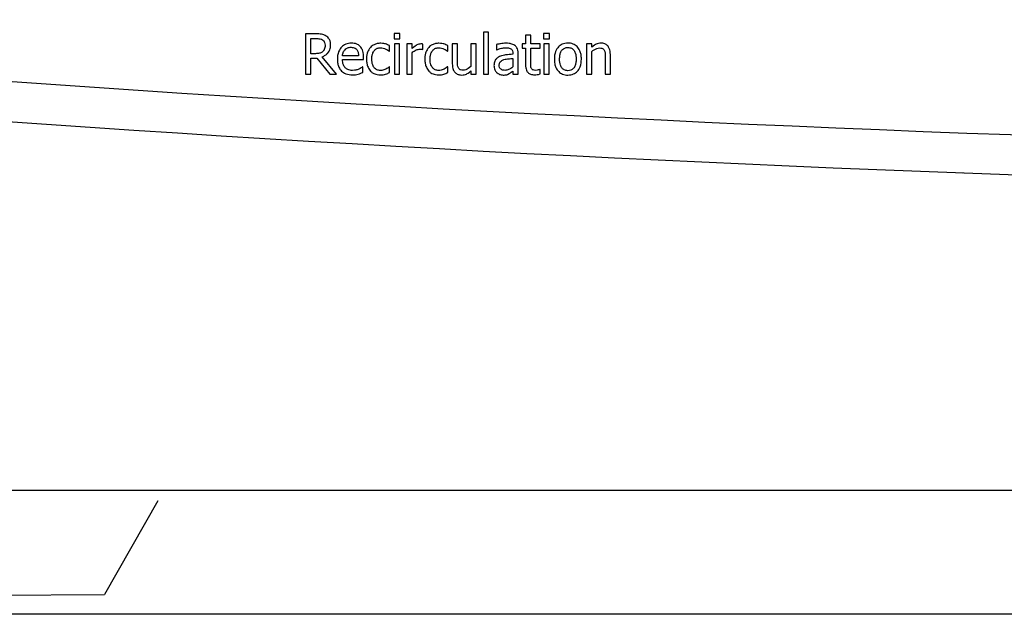
# Model space of a CAD drawing. Units: millimetres. Extents: x 18 to 3718, y -93 to 2494.
# Drawn here: x 390 to 439, y 1546 to 1575 of the extents above; entities that cross this region are included whole.
import ezdxf

# ---------------------------------------------------------------- set-up
doc = ezdxf.new("R2010")
doc.units = ezdxf.units.MM
doc.header["$LTSCALE"] = 0.5
doc.layers.add('Objekt025', color=6, linetype='Continuous')

msp = doc.modelspace()

# ---------------------------------------------------------------- linework, layer by layer
msp.add_line((1846.855, 1545.786), (138.335, 1545.786))
at = {"layer": 'Objekt025'}
for p, q in [((404.992, 1574.57), (404.477, 1574.57)), ((404.477, 1574.57), (404.477, 1572.57)), ((409.156, 1574.583), (408.869, 1574.583)), ((408.869, 1574.583), (408.869, 1574.32)), ((409.156, 1574.32), (409.156, 1574.583)), ((413.561, 1574.659), (413.308, 1574.659)), ((413.308, 1574.659), (413.308, 1572.57)), ((413.561, 1572.57), (413.561, 1574.659)), ((415.645, 1574.502), (415.392, 1574.502)), ((415.392, 1574.502), (415.392, 1574.071)), ((415.645, 1574.071), (415.645, 1574.502)), ((416.285, 1574.583), (416.285, 1574.32)), ((416.572, 1574.583), (416.285, 1574.583)), ((416.572, 1574.32), (416.572, 1574.583)), ((404.742, 1574.34), (405.007, 1574.34)), ((404.742, 1573.588), (404.742, 1574.34)), ((408.65, 1573.706), (408.65, 1573.99)), ((408.869, 1574.32), (409.156, 1574.32)), ((409.138, 1574.071), (408.885, 1574.071)), ((408.885, 1574.071), (408.885, 1572.57)), ((409.138, 1572.57), (409.138, 1574.071)), ((409.762, 1574.071), (409.509, 1574.071)), ((409.509, 1574.071), (409.509, 1572.57)), ((409.762, 1573.847), (409.762, 1574.071)), ((410.305, 1573.8), (410.305, 1574.063)), ((411.54, 1573.706), (411.54, 1573.99)), ((412.011, 1574.071), (411.759, 1574.071)), ((411.759, 1574.071), (411.759, 1573.097)), ((412.011, 1573.215), (412.011, 1574.071)), ((412.937, 1574.071), (412.684, 1574.071)), ((412.684, 1574.071), (412.684, 1572.949)), ((412.937, 1572.57), (412.937, 1574.071)), ((413.947, 1574.038), (413.947, 1573.781)), ((415.392, 1574.071), (415.222, 1574.071)), ((415.222, 1574.071), (415.222, 1573.862)), ((416.11, 1574.071), (415.645, 1574.071)), ((416.11, 1573.862), (416.11, 1574.071)), ((416.285, 1574.32), (416.572, 1574.32)), ((416.302, 1574.071), (416.302, 1572.57)), ((416.554, 1574.071), (416.302, 1574.071)), ((416.554, 1572.57), (416.554, 1574.071)), ((418.418, 1574.071), (418.418, 1572.57)), ((418.671, 1574.071), (418.418, 1574.071)), ((418.671, 1573.904), (418.671, 1574.071)), ((404.976, 1573.588), (404.742, 1573.588)), ((407.109, 1573.487), (406.316, 1573.487)), ((408.635, 1573.706), (408.65, 1573.706)), ((409.762, 1572.57), (409.762, 1573.635)), ((410.292, 1573.8), (410.305, 1573.8)), ((411.525, 1573.706), (411.54, 1573.706)), ((413.947, 1573.781), (413.961, 1573.781)), ((414.768, 1573.605), (414.768, 1573.557)), ((415.021, 1572.57), (415.021, 1573.596)), ((415.222, 1573.862), (415.392, 1573.862)), ((415.392, 1573.862), (415.392, 1573.03)), ((415.645, 1573.147), (415.645, 1573.862)), ((415.645, 1573.862), (416.11, 1573.862)), ((418.671, 1572.57), (418.671, 1573.691)), ((419.597, 1572.57), (419.597, 1573.544)), ((404.742, 1572.57), (404.742, 1573.366)), ((404.742, 1573.366), (405.047, 1573.366)), ((405.047, 1573.366), (405.679, 1572.57)), ((406.024, 1572.57), (405.313, 1573.44)), ((406.316, 1573.294), (407.355, 1573.294)), ((407.355, 1573.294), (407.355, 1573.432)), ((414.768, 1573.356), (414.768, 1572.939)), ((419.344, 1573.426), (419.344, 1572.57)), ((404.477, 1572.57), (404.742, 1572.57)), ((405.679, 1572.57), (406.024, 1572.57)), ((407.327, 1572.938), (407.313, 1572.938)), ((407.327, 1572.662), (407.327, 1572.938)), ((408.65, 1572.938), (408.635, 1572.938)), ((408.65, 1572.654), (408.65, 1572.938)), ((408.885, 1572.57), (409.138, 1572.57)), ((409.509, 1572.57), (409.762, 1572.57)), ((411.54, 1572.938), (411.525, 1572.938)), ((411.54, 1572.654), (411.54, 1572.938)), ((412.684, 1572.735), (412.684, 1572.57)), ((412.684, 1572.57), (412.937, 1572.57)), ((413.308, 1572.57), (413.561, 1572.57)), ((414.768, 1572.729), (414.768, 1572.57)), ((414.768, 1572.57), (415.021, 1572.57)), ((416.11, 1572.81), (416.096, 1572.81)), ((416.11, 1572.583), (416.11, 1572.81)), ((416.302, 1572.57), (416.554, 1572.57)), ((418.418, 1572.57), (418.671, 1572.57)), ((419.344, 1572.57), (419.597, 1572.57)), ((437.088, 1567.659), (437.066, 1567.659)), ((491.619, 1551.93), (316.484, 1551.93)), ((397.151, 1551.407), (394.517, 1546.771)), ((388.591, 1546.729), (394.517, 1546.771))]:
    msp.add_line(p, q, dxfattribs=at)
for points in [[(353.018, 1575.274), (399.01, 1570.857), (445.155, 1568.641), (491.452, 1568.641)], [(491.452, 1566.641), (445.049, 1566.641), (398.799, 1568.86), (352.7, 1573.283)]]:
    msp.add_open_spline(points, degree=3, dxfattribs=at)
for points, knots in [([(405.501, 1574.464), (405.467, 1574.487), (405.431, 1574.505), (405.356, 1574.535), (405.319, 1574.545), (405.185, 1574.566), (405.088, 1574.57), (404.992, 1574.57)], [-0.05283773, -0.05283773, -0.05283773, -0.05283773, -0.04063707, -0.04063707, -0.02882855, -0.02882855, 0, 0, 0, 0]), ([(405.728, 1574.027), (405.728, 1574.083), (405.722, 1574.14), (405.696, 1574.232), (405.679, 1574.276), (405.606, 1574.381), (405.558, 1574.428), (405.501, 1574.464)], [-0.06343926, -0.06343926, -0.06343926, -0.06343926, -0.03832124, -0.03832124, -0.02042273, -0.02042273, 0, 0, 0, 0]), ([(405.007, 1574.34), (405.051, 1574.34), (405.134, 1574.338), (405.246, 1574.312), (405.287, 1574.296), (405.324, 1574.272)], [-0.03454118, -0.03454118, -0.03454118, -0.03454118, -0.01327598, -0.01327598, 0, 0, 0, 0]), ([(405.313, 1573.44), (405.362, 1573.459), (405.41, 1573.482), (405.496, 1573.537), (405.535, 1573.568), (405.637, 1573.676), (405.669, 1573.743), (405.715, 1573.857), (405.728, 1573.942), (405.728, 1574.027)], [-0.04856072, -0.04856072, -0.04856072, -0.04856072, -0.04254926, -0.04254926, -0.0368314, -0.0368314, -0.02557, -0.02557, 0, 0, 0, 0]), ([(405.324, 1574.272), (405.347, 1574.256), (405.367, 1574.239), (405.404, 1574.193), (405.416, 1574.17), (405.443, 1574.104), (405.451, 1574.055), (405.451, 1574.006)], [-0.0267821, -0.0267821, -0.0267821, -0.0267821, -0.02122867, -0.02122867, -0.01481507, -0.01481507, 0, 0, 0, 0]), ([(405.451, 1574.006), (405.451, 1573.968), (405.448, 1573.93), (405.434, 1573.856), (405.425, 1573.825), (405.395, 1573.758), (405.37, 1573.722), (405.337, 1573.691)], [-0.0307402, -0.0307402, -0.0307402, -0.0307402, -0.02208571, -0.02208571, -0.01337934, -0.01337934, 0, 0, 0, 0]), ([(406.754, 1574.113), (406.705, 1574.113), (406.656, 1574.109), (406.563, 1574.091), (406.519, 1574.078), (406.401, 1574.027), (406.334, 1573.98), (406.228, 1573.872), (406.169, 1573.798), (406.077, 1573.567), (406.06, 1573.439), (406.06, 1573.312)], [-0.1695148, -0.1695148, -0.1695148, -0.1695148, -0.1434325, -0.1434325, -0.1188974, -0.1188974, -0.0744176, -0.0744176, -0.0380934, -0.0380934, 0, 0, 0, 0]), ([(407.188, 1573.946), (407.162, 1573.974), (407.133, 1573.999), (407.07, 1574.042), (407.036, 1574.059), (406.946, 1574.093), (406.867, 1574.113), (406.754, 1574.113)], [-0.07834122, -0.07834122, -0.07834122, -0.07834122, -0.05611906, -0.05611906, -0.03406897, -0.03406897, 0, 0, 0, 0]), ([(408.208, 1574.105), (408.15, 1574.105), (408.092, 1574.099), (407.981, 1574.075), (407.928, 1574.056), (407.811, 1573.999), (407.752, 1573.956), (407.702, 1573.9)], [-0.05612052, -0.05612052, -0.05612052, -0.05612052, -0.03893622, -0.03893622, -0.02240745, -0.02240745, 0, 0, 0, 0]), ([(408.65, 1573.99), (408.585, 1574.023), (408.515, 1574.049), (408.411, 1574.08), (408.327, 1574.105), (408.208, 1574.105)], [-0.1079918, -0.1079918, -0.1079918, -0.1079918, -0.0357342, -0.0357342, 0, 0, 0, 0]), ([(410.203, 1574.071), (410.169, 1574.071), (410.136, 1574.066), (410.069, 1574.049), (410.035, 1574.036), (409.963, 1574.001), (409.887, 1573.959), (409.762, 1573.847)], [-0.1305424, -0.1305424, -0.1305424, -0.1305424, -0.0920659, -0.0920659, -0.0503658, -0.0503658, 0, 0, 0, 0]), ([(410.305, 1574.063), (410.291, 1574.065), (410.275, 1574.068), (410.251, 1574.07), (410.234, 1574.071), (410.203, 1574.071)], [-0.02249114, -0.02249114, -0.02249114, -0.02249114, -0.00939159, -0.00939159, 0, 0, 0, 0]), ([(411.097, 1574.105), (411.039, 1574.105), (410.982, 1574.099), (410.871, 1574.075), (410.818, 1574.056), (410.701, 1573.999), (410.642, 1573.956), (410.592, 1573.9)], [-0.05612052, -0.05612052, -0.05612052, -0.05612052, -0.03893622, -0.03893622, -0.02240745, -0.02240745, 0, 0, 0, 0]), ([(411.54, 1573.99), (411.475, 1574.023), (411.405, 1574.049), (411.301, 1574.08), (411.216, 1574.105), (411.097, 1574.105)], [-0.1079918, -0.1079918, -0.1079918, -0.1079918, -0.0357342, -0.0357342, 0, 0, 0, 0]), ([(414.405, 1574.106), (414.318, 1574.106), (414.232, 1574.098), (414.121, 1574.077), (414.018, 1574.058), (413.947, 1574.038)], [-0.09751552, -0.09751552, -0.09751552, -0.09751552, -0.02230022, -0.02230022, 0, 0, 0, 0]), ([(414.857, 1573.994), (414.829, 1574.015), (414.8, 1574.033), (414.735, 1574.063), (414.702, 1574.074), (414.625, 1574.092), (414.546, 1574.106), (414.405, 1574.106)], [-0.1110594, -0.1110594, -0.1110594, -0.1110594, -0.0769422, -0.0769422, -0.042263, -0.042263, 0, 0, 0, 0]), ([(415.021, 1573.596), (415.021, 1573.65), (415.017, 1573.705), (414.994, 1573.803), (414.979, 1573.846), (414.93, 1573.929), (414.897, 1573.965), (414.857, 1573.994)], [-0.04496834, -0.04496834, -0.04496834, -0.04496834, -0.02875691, -0.02875691, -0.01489583, -0.01489583, 0, 0, 0, 0]), ([(417.49, 1574.113), (417.441, 1574.113), (417.392, 1574.109), (417.299, 1574.091), (417.255, 1574.077), (417.14, 1574.027), (417.076, 1573.981), (416.972, 1573.873), (416.92, 1573.802), (416.835, 1573.58), (416.819, 1573.448), (416.819, 1573.32)], [-0.1547773, -0.1547773, -0.1547773, -0.1547773, -0.1314634, -0.1314634, -0.109615, -0.109615, -0.0713898, -0.0713898, -0.0383853, -0.0383853, 0, 0, 0, 0]), ([(418.159, 1573.32), (418.159, 1573.394), (418.154, 1573.469), (418.129, 1573.606), (418.112, 1573.669), (418.046, 1573.823), (417.996, 1573.889), (417.891, 1573.993), (417.827, 1574.035), (417.671, 1574.099), (417.581, 1574.113), (417.49, 1574.113)], [-0.100778, -0.100778, -0.100778, -0.100778, -0.0853786, -0.0853786, -0.0717849, -0.0717849, -0.0506211, -0.0506211, -0.0274081, -0.0274081, 0, 0, 0, 0]), ([(419.126, 1574.113), (419.086, 1574.113), (419.046, 1574.108), (418.968, 1574.09), (418.93, 1574.077), (418.853, 1574.039), (418.776, 1573.998), (418.671, 1573.904)], [-0.1174039, -0.1174039, -0.1174039, -0.1174039, -0.0797447, -0.0797447, -0.0422963, -0.0422963, 0, 0, 0, 0]), ([(419.597, 1573.544), (419.597, 1573.6), (419.593, 1573.657), (419.575, 1573.76), (419.562, 1573.808), (419.525, 1573.891), (419.497, 1573.943), (419.411, 1574.029), (419.367, 1574.059), (419.257, 1574.103), (419.192, 1574.113), (419.126, 1574.113)], [-0.1067672, -0.1067672, -0.1067672, -0.1067672, -0.0796711, -0.0796711, -0.0562011, -0.0562011, -0.0356707, -0.0356707, -0.0195882, -0.0195882, 0, 0, 0, 0]), ([(405.337, 1573.691), (405.316, 1573.67), (405.293, 1573.653), (405.229, 1573.619), (405.196, 1573.611), (405.115, 1573.593), (405.044, 1573.588), (404.976, 1573.588)], [-0.02774377, -0.02774377, -0.02774377, -0.02774377, -0.02481481, -0.02481481, -0.0206037, -0.0206037, 0, 0, 0, 0]), ([(406.316, 1573.487), (406.323, 1573.564), (406.338, 1573.617), (406.373, 1573.704), (406.403, 1573.748), (406.439, 1573.787)], [-0.02818725, -0.02818725, -0.02818725, -0.02818725, -0.0160169, -0.0160169, 0, 0, 0, 0]), ([(406.439, 1573.787), (406.493, 1573.841), (406.542, 1573.865), (406.623, 1573.898), (406.682, 1573.905), (406.739, 1573.905)], [-0.02616902, -0.02616902, -0.02616902, -0.02616902, -0.0170562, -0.0170562, 0, 0, 0, 0]), ([(406.739, 1573.905), (406.777, 1573.905), (406.815, 1573.902), (406.874, 1573.889), (406.906, 1573.88), (406.973, 1573.842), (407, 1573.818), (407.023, 1573.789)], [-0.04229079, -0.04229079, -0.04229079, -0.04229079, -0.02289479, -0.02289479, -0.0111175, -0.0111175, 0, 0, 0, 0]), ([(407.023, 1573.789), (407.037, 1573.771), (407.049, 1573.752), (407.071, 1573.706), (407.079, 1573.682), (407.1, 1573.608), (407.107, 1573.546), (407.109, 1573.487)], [-0.02743583, -0.02743583, -0.02743583, -0.02743583, -0.02311424, -0.02311424, -0.01751565, -0.01751565, 0, 0, 0, 0]), ([(407.355, 1573.432), (407.355, 1573.603), (407.326, 1573.705), (407.272, 1573.836), (407.236, 1573.895), (407.188, 1573.946)], [-0.0425814, -0.0425814, -0.0425814, -0.0425814, -0.02097562, -0.02097562, 0, 0, 0, 0]), ([(407.702, 1573.9), (407.638, 1573.831), (407.592, 1573.748), (407.542, 1573.609), (407.507, 1573.501), (407.507, 1573.317)], [-0.1533035, -0.1533035, -0.1533035, -0.1533035, -0.0553418, -0.0553418, 0, 0, 0, 0]), ([(407.768, 1573.317), (407.768, 1573.375), (407.772, 1573.434), (407.792, 1573.541), (407.806, 1573.59), (407.855, 1573.699), (407.89, 1573.743), (407.958, 1573.809), (407.997, 1573.836), (408.093, 1573.875), (408.147, 1573.884), (408.203, 1573.884)], [-0.06627951, -0.06627951, -0.06627951, -0.06627951, -0.05481967, -0.05481967, -0.0448849, -0.0448849, -0.03115459, -0.03115459, -0.01658375, -0.01658375, 0, 0, 0, 0]), ([(408.203, 1573.884), (408.249, 1573.884), (408.295, 1573.877), (408.365, 1573.857), (408.416, 1573.841), (408.464, 1573.818)], [-0.0430874, -0.0430874, -0.0430874, -0.0430874, -0.01602403, -0.01602403, 0, 0, 0, 0]), ([(408.464, 1573.818), (408.498, 1573.8), (408.534, 1573.78), (408.59, 1573.741), (408.613, 1573.724), (408.635, 1573.706)], [-0.02028457, -0.02028457, -0.02028457, -0.02028457, -0.00868726, -0.00868726, 0, 0, 0, 0]), ([(409.762, 1573.635), (409.824, 1573.695), (409.894, 1573.744), (410.033, 1573.799), (410.093, 1573.811), (410.156, 1573.811)], [-0.04469123, -0.04469123, -0.04469123, -0.04469123, -0.01874484, -0.01874484, 0, 0, 0, 0]), ([(410.156, 1573.811), (410.18, 1573.811), (410.207, 1573.811), (410.24, 1573.809), (410.263, 1573.808), (410.292, 1573.8)], [-0.03346495, -0.03346495, -0.03346495, -0.03346495, -0.0089062, -0.0089062, 0, 0, 0, 0]), ([(410.592, 1573.9), (410.528, 1573.831), (410.482, 1573.748), (410.432, 1573.609), (410.397, 1573.501), (410.397, 1573.317)], [-0.1533035, -0.1533035, -0.1533035, -0.1533035, -0.0553418, -0.0553418, 0, 0, 0, 0]), ([(410.658, 1573.317), (410.658, 1573.375), (410.662, 1573.434), (410.682, 1573.541), (410.696, 1573.59), (410.745, 1573.699), (410.78, 1573.743), (410.847, 1573.809), (410.887, 1573.836), (410.983, 1573.875), (411.037, 1573.884), (411.092, 1573.884)], [-0.06627951, -0.06627951, -0.06627951, -0.06627951, -0.05481967, -0.05481967, -0.0448849, -0.0448849, -0.03115459, -0.03115459, -0.01658375, -0.01658375, 0, 0, 0, 0]), ([(411.092, 1573.884), (411.139, 1573.884), (411.184, 1573.877), (411.255, 1573.857), (411.305, 1573.841), (411.353, 1573.818)], [-0.0430874, -0.0430874, -0.0430874, -0.0430874, -0.01602403, -0.01602403, 0, 0, 0, 0]), ([(411.353, 1573.818), (411.388, 1573.8), (411.424, 1573.78), (411.479, 1573.741), (411.503, 1573.724), (411.525, 1573.706)], [-0.02028457, -0.02028457, -0.02028457, -0.02028457, -0.00868726, -0.00868726, 0, 0, 0, 0]), ([(413.961, 1573.781), (414.038, 1573.813), (414.117, 1573.839), (414.256, 1573.869), (414.331, 1573.883), (414.404, 1573.883)], [-0.05200458, -0.05200458, -0.05200458, -0.05200458, -0.02165694, -0.02165694, 0, 0, 0, 0]), ([(414.768, 1573.557), (414.645, 1573.55), (414.52, 1573.539), (414.35, 1573.518), (414.223, 1573.501), (414.099, 1573.443)], [-0.1473468, -0.1473468, -0.1473468, -0.1473468, -0.0410557, -0.0410557, 0, 0, 0, 0]), ([(414.404, 1573.883), (414.459, 1573.883), (414.529, 1573.879), (414.61, 1573.86), (414.639, 1573.849), (414.666, 1573.832)], [-0.02487562, -0.02487562, -0.02487562, -0.02487562, -0.00950028, -0.00950028, 0, 0, 0, 0]), ([(414.666, 1573.832), (414.685, 1573.821), (414.701, 1573.807), (414.725, 1573.777), (414.738, 1573.758), (414.763, 1573.695), (414.768, 1573.65), (414.768, 1573.605)], [-0.03457598, -0.03457598, -0.03457598, -0.03457598, -0.02265282, -0.02265282, -0.01345063, -0.01345063, 0, 0, 0, 0]), ([(417.079, 1573.32), (417.079, 1573.386), (417.084, 1573.453), (417.103, 1573.571), (417.118, 1573.624), (417.16, 1573.719), (417.187, 1573.76), (417.253, 1573.826), (417.29, 1573.85), (417.382, 1573.888), (417.435, 1573.896), (417.49, 1573.896)], [-0.07892368, -0.07892368, -0.07892368, -0.07892368, -0.05996674, -0.05996674, -0.04441201, -0.04441201, -0.02969803, -0.02969803, -0.01621717, -0.01621717, 0, 0, 0, 0]), ([(417.49, 1573.896), (417.522, 1573.896), (417.555, 1573.893), (417.617, 1573.879), (417.645, 1573.869), (417.713, 1573.835), (417.747, 1573.807), (417.806, 1573.739), (417.835, 1573.692), (417.889, 1573.528), (417.898, 1573.42), (417.898, 1573.32)], [-0.1042031, -0.1042031, -0.1042031, -0.1042031, -0.0882475, -0.0882475, -0.0735303, -0.0735303, -0.0515438, -0.0515438, -0.0298075, -0.0298075, 0, 0, 0, 0]), ([(418.671, 1573.691), (418.754, 1573.761), (418.842, 1573.817), (418.965, 1573.863), (419.012, 1573.873), (419.06, 1573.873)], [-0.03936988, -0.03936988, -0.03936988, -0.03936988, -0.01442799, -0.01442799, 0, 0, 0, 0]), ([(419.06, 1573.873), (419.098, 1573.873), (419.14, 1573.869), (419.193, 1573.853), (419.219, 1573.843), (419.266, 1573.806), (419.282, 1573.785), (419.295, 1573.761)], [-0.03978168, -0.03978168, -0.03978168, -0.03978168, -0.01795448, -0.01795448, -0.00812094, -0.00812094, 0, 0, 0, 0]), ([(419.295, 1573.761), (419.317, 1573.721), (419.328, 1573.67), (419.341, 1573.554), (419.344, 1573.49), (419.344, 1573.426)], [-0.03485651, -0.03485651, -0.03485651, -0.03485651, -0.01931137, -0.01931137, 0, 0, 0, 0]), ([(406.06, 1573.312), (406.06, 1573.242), (406.065, 1573.172), (406.089, 1573.042), (406.106, 1572.983), (406.165, 1572.851), (406.21, 1572.784), (406.329, 1572.668), (406.399, 1572.624), (406.584, 1572.551), (406.701, 1572.536), (406.815, 1572.536)], [-0.1237248, -0.1237248, -0.1237248, -0.1237248, -0.1028375, -0.1028375, -0.0842357, -0.0842357, -0.0596615, -0.0596615, -0.0343978, -0.0343978, 0, 0, 0, 0]), ([(406.812, 1572.756), (406.771, 1572.756), (406.73, 1572.759), (406.653, 1572.774), (406.617, 1572.785), (406.531, 1572.822), (406.486, 1572.854), (406.422, 1572.922), (406.385, 1572.968), (406.327, 1573.121), (406.316, 1573.209), (406.316, 1573.294)], [-0.131757, -0.131757, -0.131757, -0.131757, -0.1064941, -0.1064941, -0.0835216, -0.0835216, -0.0490474, -0.0490474, -0.0256173, -0.0256173, 0, 0, 0, 0]), ([(407.507, 1573.317), (407.507, 1573.243), (407.513, 1573.168), (407.534, 1573.055), (407.549, 1572.987), (407.612, 1572.844), (407.651, 1572.782), (407.702, 1572.729)], [-0.09108604, -0.09108604, -0.09108604, -0.09108604, -0.04682337, -0.04682337, -0.02211234, -0.02211234, 0, 0, 0, 0]), ([(408.203, 1572.756), (408.171, 1572.756), (408.139, 1572.759), (408.078, 1572.771), (408.05, 1572.78), (407.978, 1572.813), (407.94, 1572.841), (407.874, 1572.912), (407.839, 1572.962), (407.78, 1573.123), (407.768, 1573.222), (407.768, 1573.317)], [-0.1043668, -0.1043668, -0.1043668, -0.1043668, -0.0890442, -0.0890442, -0.074798, -0.074798, -0.0514168, -0.0514168, -0.0285471, -0.0285471, 0, 0, 0, 0]), ([(410.397, 1573.317), (410.397, 1573.243), (410.402, 1573.168), (410.423, 1573.055), (410.439, 1572.987), (410.501, 1572.844), (410.54, 1572.782), (410.592, 1572.729)], [-0.09108604, -0.09108604, -0.09108604, -0.09108604, -0.04682337, -0.04682337, -0.02211234, -0.02211234, 0, 0, 0, 0]), ([(411.092, 1572.756), (411.06, 1572.756), (411.028, 1572.759), (410.968, 1572.771), (410.94, 1572.78), (410.868, 1572.813), (410.83, 1572.841), (410.764, 1572.912), (410.729, 1572.962), (410.669, 1573.123), (410.658, 1573.222), (410.658, 1573.317)], [-0.1043668, -0.1043668, -0.1043668, -0.1043668, -0.0890442, -0.0890442, -0.074798, -0.074798, -0.0514168, -0.0514168, -0.0285471, -0.0285471, 0, 0, 0, 0]), ([(411.759, 1573.097), (411.759, 1572.954), (411.782, 1572.863), (411.83, 1572.748), (411.858, 1572.702), (411.895, 1572.662)], [-0.03760841, -0.03760841, -0.03760841, -0.03760841, -0.01617195, -0.01617195, 0, 0, 0, 0]), ([(412.06, 1572.879), (412.038, 1572.922), (412.026, 1572.969), (412.013, 1573.082), (412.011, 1573.149), (412.011, 1573.215)], [-0.03422856, -0.03422856, -0.03422856, -0.03422856, -0.01987413, -0.01987413, 0, 0, 0, 0]), ([(414.099, 1573.443), (414.042, 1573.418), (413.989, 1573.385), (413.922, 1573.317), (413.888, 1573.276), (413.835, 1573.146), (413.825, 1573.075), (413.825, 1573.004)], [-0.0806114, -0.0806114, -0.0806114, -0.0806114, -0.04219621, -0.04219621, -0.02121183, -0.02121183, 0, 0, 0, 0]), ([(413.825, 1573.004), (413.825, 1572.968), (413.829, 1572.932), (413.844, 1572.861), (413.855, 1572.828), (413.891, 1572.745), (413.92, 1572.7), (413.958, 1572.661)], [-0.03770592, -0.03770592, -0.03770592, -0.03770592, -0.02698703, -0.02698703, -0.0163199, -0.0163199, 0, 0, 0, 0]), ([(414.086, 1573.022), (414.086, 1573.045), (414.088, 1573.069), (414.098, 1573.112), (414.105, 1573.132), (414.124, 1573.169), (414.14, 1573.192), (414.217, 1573.254), (414.265, 1573.278), (414.318, 1573.294)], [-0.05839246, -0.05839246, -0.05839246, -0.05839246, -0.0431856, -0.0431856, -0.02949083, -0.02949083, -0.01639509, -0.01639509, 0, 0, 0, 0]), ([(414.371, 1572.761), (414.342, 1572.761), (414.312, 1572.763), (414.259, 1572.773), (414.235, 1572.781), (414.182, 1572.806), (414.162, 1572.823), (414.129, 1572.857), (414.115, 1572.88), (414.091, 1572.942), (414.086, 1572.983), (414.086, 1573.022)], [-0.03538782, -0.03538782, -0.03538782, -0.03538782, -0.0302901, -0.0302901, -0.02587823, -0.02587823, -0.02006293, -0.02006293, -0.01178715, -0.01178715, 0, 0, 0, 0]), ([(414.318, 1573.294), (414.402, 1573.32), (414.48, 1573.328), (414.612, 1573.341), (414.696, 1573.349), (414.768, 1573.356)], [-0.04021323, -0.04021323, -0.04021323, -0.04021323, -0.02173141, -0.02173141, 0, 0, 0, 0]), ([(415.392, 1573.03), (415.392, 1572.937), (415.404, 1572.846), (415.462, 1572.708), (415.493, 1572.673), (415.549, 1572.619), (415.59, 1572.592), (415.697, 1572.55), (415.764, 1572.541), (415.83, 1572.541)], [-0.05372924, -0.05372924, -0.05372924, -0.05372924, -0.04308495, -0.04308495, -0.03469752, -0.03469752, -0.01979651, -0.01979651, 0, 0, 0, 0]), ([(415.681, 1572.855), (415.672, 1572.873), (415.664, 1572.891), (415.654, 1572.93), (415.651, 1572.951), (415.645, 1573.029), (415.645, 1573.088), (415.645, 1573.147)], [-0.02972708, -0.02972708, -0.02972708, -0.02972708, -0.02371601, -0.02371601, -0.01758976, -0.01758976, 0, 0, 0, 0]), ([(416.819, 1573.32), (416.819, 1573.244), (416.824, 1573.167), (416.851, 1573.025), (416.871, 1572.96), (416.94, 1572.807), (416.991, 1572.743), (417.089, 1572.646), (417.152, 1572.605), (417.307, 1572.541), (417.398, 1572.528), (417.49, 1572.528)], [-0.09578428, -0.09578428, -0.09578428, -0.09578428, -0.0815621, -0.0815621, -0.06889887, -0.06889887, -0.05032513, -0.05032513, -0.02747399, -0.02747399, 0, 0, 0, 0]), ([(417.49, 1572.745), (417.458, 1572.745), (417.426, 1572.748), (417.366, 1572.761), (417.338, 1572.77), (417.271, 1572.803), (417.236, 1572.831), (417.163, 1572.915), (417.138, 1572.971), (417.089, 1573.114), (417.079, 1573.221), (417.079, 1573.32)], [-0.06972211, -0.06972211, -0.06972211, -0.06972211, -0.06236839, -0.06236839, -0.05555348, -0.05555348, -0.04503254, -0.04503254, -0.02984208, -0.02984208, 0, 0, 0, 0]), ([(417.898, 1573.32), (417.898, 1573.255), (417.894, 1573.187), (417.873, 1573.07), (417.859, 1573.016), (417.81, 1572.908), (417.779, 1572.871), (417.722, 1572.814), (417.686, 1572.79), (417.595, 1572.753), (417.543, 1572.745), (417.49, 1572.745)], [-0.05987374, -0.05987374, -0.05987374, -0.05987374, -0.04902203, -0.04902203, -0.04007221, -0.04007221, -0.02932529, -0.02932529, -0.01595005, -0.01595005, 0, 0, 0, 0]), ([(417.49, 1572.528), (417.54, 1572.528), (417.59, 1572.532), (417.685, 1572.55), (417.729, 1572.564), (417.844, 1572.615), (417.907, 1572.66), (418.006, 1572.765), (418.058, 1572.835), (418.143, 1573.059), (418.159, 1573.192), (418.159, 1573.32)], [-0.1601752, -0.1601752, -0.1601752, -0.1601752, -0.1349717, -0.1349717, -0.1114872, -0.1114872, -0.0718059, -0.0718059, -0.0386003, -0.0386003, 0, 0, 0, 0]), ([(407.12, 1572.823), (407.074, 1572.802), (407.024, 1572.786), (406.947, 1572.768), (406.889, 1572.756), (406.812, 1572.756)], [-0.06465102, -0.06465102, -0.06465102, -0.06465102, -0.02317928, -0.02317928, 0, 0, 0, 0]), ([(406.815, 1572.536), (406.863, 1572.536), (406.919, 1572.538), (407.011, 1572.554), (407.055, 1572.565), (407.099, 1572.578)], [-0.02811224, -0.02811224, -0.02811224, -0.02811224, -0.01366073, -0.01366073, 0, 0, 0, 0]), ([(407.099, 1572.578), (407.138, 1572.589), (407.179, 1572.604), (407.236, 1572.626), (407.285, 1572.645), (407.327, 1572.662)], [-0.0417187, -0.0417187, -0.0417187, -0.0417187, -0.01385565, -0.01385565, 0, 0, 0, 0]), ([(407.313, 1572.938), (407.289, 1572.918), (407.261, 1572.899), (407.209, 1572.868), (407.174, 1572.848), (407.12, 1572.823)], [-0.035887, -0.035887, -0.035887, -0.035887, -0.01780118, -0.01780118, 0, 0, 0, 0]), ([(407.702, 1572.729), (407.732, 1572.696), (407.766, 1572.668), (407.841, 1572.619), (407.881, 1572.599), (407.986, 1572.56), (408.078, 1572.536), (408.208, 1572.536)], [-0.0907215, -0.0907215, -0.0907215, -0.0907215, -0.06498138, -0.06498138, -0.03893238, -0.03893238, 0, 0, 0, 0]), ([(408.635, 1572.938), (408.549, 1572.858), (408.463, 1572.817), (408.351, 1572.771), (408.278, 1572.756), (408.203, 1572.756)], [-0.03639142, -0.03639142, -0.03639142, -0.03639142, -0.02265104, -0.02265104, 0, 0, 0, 0]), ([(408.208, 1572.536), (408.249, 1572.536), (408.297, 1572.538), (408.377, 1572.553), (408.416, 1572.563), (408.454, 1572.575)], [-0.02439529, -0.02439529, -0.02439529, -0.02439529, -0.01194991, -0.01194991, 0, 0, 0, 0]), ([(408.454, 1572.575), (408.488, 1572.583), (408.524, 1572.597), (408.587, 1572.625), (408.619, 1572.639), (408.65, 1572.654)], [-0.02093395, -0.02093395, -0.02093395, -0.02093395, -0.01033503, -0.01033503, 0, 0, 0, 0]), ([(410.592, 1572.729), (410.622, 1572.696), (410.656, 1572.668), (410.731, 1572.619), (410.771, 1572.599), (410.876, 1572.56), (410.968, 1572.536), (411.097, 1572.536)], [-0.0907215, -0.0907215, -0.0907215, -0.0907215, -0.06498138, -0.06498138, -0.03893238, -0.03893238, 0, 0, 0, 0]), ([(411.525, 1572.938), (411.439, 1572.858), (411.352, 1572.817), (411.241, 1572.771), (411.168, 1572.756), (411.092, 1572.756)], [-0.03639142, -0.03639142, -0.03639142, -0.03639142, -0.02265104, -0.02265104, 0, 0, 0, 0]), ([(411.097, 1572.536), (411.139, 1572.536), (411.187, 1572.538), (411.267, 1572.553), (411.306, 1572.563), (411.344, 1572.575)], [-0.02439529, -0.02439529, -0.02439529, -0.02439529, -0.01194991, -0.01194991, 0, 0, 0, 0]), ([(411.344, 1572.575), (411.378, 1572.583), (411.413, 1572.597), (411.477, 1572.625), (411.509, 1572.639), (411.54, 1572.654)], [-0.02093395, -0.02093395, -0.02093395, -0.02093395, -0.01033503, -0.01033503, 0, 0, 0, 0]), ([(411.895, 1572.662), (411.915, 1572.639), (411.938, 1572.619), (411.989, 1572.585), (412.016, 1572.571), (412.078, 1572.548), (412.14, 1572.528), (412.229, 1572.528)], [-0.07264198, -0.07264198, -0.07264198, -0.07264198, -0.04955652, -0.04955652, -0.02665388, -0.02665388, 0, 0, 0, 0]), ([(412.295, 1572.768), (412.252, 1572.768), (412.209, 1572.771), (412.157, 1572.787), (412.134, 1572.797), (412.089, 1572.834), (412.073, 1572.855), (412.06, 1572.879)], [-0.03813194, -0.03813194, -0.03813194, -0.03813194, -0.01743265, -0.01743265, -0.00815684, -0.00815684, 0, 0, 0, 0]), ([(412.229, 1572.528), (412.27, 1572.528), (412.311, 1572.532), (412.391, 1572.55), (412.428, 1572.563), (412.494, 1572.596), (412.571, 1572.636), (412.684, 1572.735)], [-0.1485579, -0.1485579, -0.1485579, -0.1485579, -0.0955978, -0.0955978, -0.0452272, -0.0452272, 0, 0, 0, 0]), ([(412.684, 1572.949), (412.599, 1572.875), (412.505, 1572.82), (412.384, 1572.777), (412.34, 1572.768), (412.295, 1572.768)], [-0.03826997, -0.03826997, -0.03826997, -0.03826997, -0.01352248, -0.01352248, 0, 0, 0, 0]), ([(413.958, 1572.661), (414, 1572.618), (414.049, 1572.586), (414.143, 1572.547), (414.202, 1572.528), (414.28, 1572.528)], [-0.0574024, -0.0574024, -0.0574024, -0.0574024, -0.02351873, -0.02351873, 0, 0, 0, 0]), ([(414.28, 1572.528), (414.347, 1572.528), (414.41, 1572.532), (414.476, 1572.552), (414.521, 1572.566), (414.585, 1572.601)], [-0.0736834, -0.0736834, -0.0736834, -0.0736834, -0.02186047, -0.02186047, 0, 0, 0, 0]), ([(414.768, 1572.939), (414.694, 1572.872), (414.615, 1572.822), (414.494, 1572.772), (414.434, 1572.761), (414.371, 1572.761)], [-0.03913312, -0.03913312, -0.03913312, -0.03913312, -0.01869328, -0.01869328, 0, 0, 0, 0]), ([(414.585, 1572.601), (414.621, 1572.618), (414.654, 1572.641), (414.713, 1572.687), (414.74, 1572.708), (414.768, 1572.729)], [-0.02228165, -0.02228165, -0.02228165, -0.02228165, -0.01040564, -0.01040564, 0, 0, 0, 0]), ([(415.893, 1572.761), (415.848, 1572.761), (415.802, 1572.766), (415.741, 1572.789), (415.725, 1572.801), (415.7, 1572.823), (415.689, 1572.838), (415.681, 1572.855)], [-0.01636407, -0.01636407, -0.01636407, -0.01636407, -0.00992824, -0.00992824, -0.00572373, -0.00572373, 0, 0, 0, 0]), ([(415.83, 1572.541), (415.875, 1572.541), (415.921, 1572.545), (415.997, 1572.557), (416.048, 1572.566), (416.11, 1572.583)], [-0.04743228, -0.04743228, -0.04743228, -0.04743228, -0.01951472, -0.01951472, 0, 0, 0, 0]), ([(416.096, 1572.81), (416.074, 1572.8), (416.04, 1572.789), (415.99, 1572.772), (415.954, 1572.761), (415.893, 1572.761)], [-0.04084259, -0.04084259, -0.04084259, -0.04084259, -0.01827319, -0.01827319, 0, 0, 0, 0])]:
    msp.add_open_spline(points, degree=3, knots=knots, dxfattribs=at)

doc.saveas('drawing.dxf')
